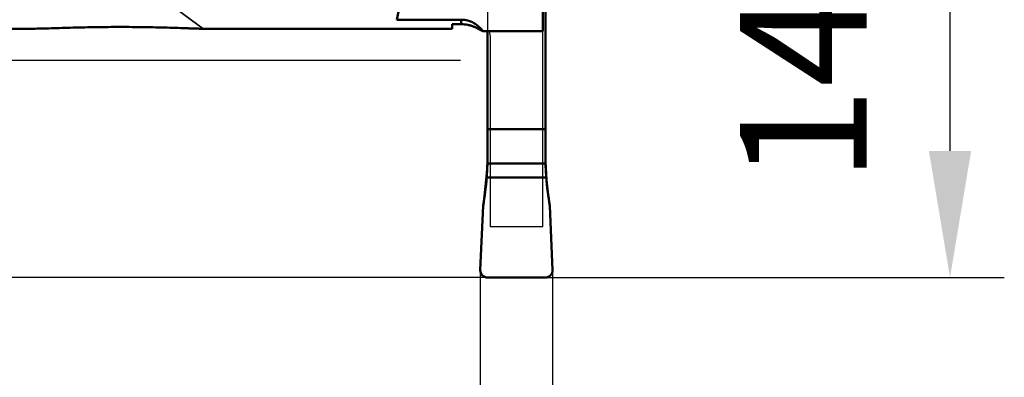
# Model space of a CAD drawing. Units: millimetres. Extents: x -167 to 47, y -82 to 29.
# Drawn here: x 20 to 47, y -17 to -7 of the extents above; entities that cross this region are included whole.
import ezdxf

# ---------------------------------------------------------------- set-up
doc = ezdxf.new("R2010")
doc.units = ezdxf.units.MM
doc.linetypes.add('DASHED2', pattern=[9.525, 6.35, -3.175])
for name, color, linetype, lineweight in [('1', 4, 'Continuous', 50), ('2', 7, 'Continuous', 25), ('3', 1, 'DASHED2', 35), ('cut', 1, 'Continuous', 25), ('nocut', 7, 'Continuous', 25), ('sk2', 7, 'Continuous', 25)]:
    doc.layers.add(name, color=color, linetype=linetype, lineweight=lineweight)
doc.styles.add('simplex', font='txt.shx', dxfattribs={"height": 3.5})
doc.dimstyles.new('コピー - ISO-25', dxfattribs={"dimscale": 0, "dimtxt": 3.5, "dimasz": 3.5, "dimexe": 1.5, "dimexo": 0, "dimgap": 2.3, "dimtad": 1, "dimdec": 8, "dimdsep": 46, "dimtxsty": 'simplex', "dimcen": 0.09, "dimclrd": 256, "dimclre": 256, "dimclrt": 256, "dimadec": 0, "dimazin": 0, "dimtfac": 1, "dimtofl": 0, "dimtmove": 0, "dimatfit": 3, "dimfxl": 1, "dimtolj": 1, "dimlwd": -1, "dimlwe": -1, "dimarcsym": 0})

# ---------------------------------------------------------------- blocks, each defined once
blk = doc.blocks.new('*D285266222')
at = {"layer": '2'}
for p, q in [((36.786, 0), (47.278, 0)), ((45.778, -11), (45.778, -3.5)), ((34.6, -14.5), (47.278, -14.5))]:
    blk.add_line(p, q, dxfattribs=at)
for points in [[(46.361, -3.5), (45.194, -3.5), (45.778, 0)], [(45.194, -11), (46.361, -11), (45.778, -14.5)]]:
    blk.add_solid(points, dxfattribs=at)
at = {"layer": 'Defpoints', "color": 0}
for p in [(36.786, 0), (45.778, 0), (34.6, -14.5)]:
    blk.add_point(p, dxfattribs=at)
at = {"layer": '2', "insert": (41.728, -7.25), "char_height": 3.5, "attachment_point": 5, "rotation": 90, "line_spacing_factor": 0.9375, "style": 'simplex'}
blk.add_mtext('\\A1;14.5', dxfattribs=at)
blk = doc.blocks.new('*D286267333')
at = {"layer": 'Defpoints', "color": 0}
for p in [(-145.2, -8.8), (34.8, -14.3), (34.8, -80)]:
    blk.add_point(p, dxfattribs=at)
at = {"layer": 'sk2'}
for p, q in [((-145.2, -8.8), (-145.2, -81.5)), ((34.8, -14.3), (34.8, -81.5)), ((-141.7, -80), (31.3, -80))]:
    blk.add_line(p, q, dxfattribs=at)
for points in [[(-141.7, -79.417), (-141.7, -80.583), (-145.2, -80)], [(31.3, -80.583), (31.3, -79.417), (34.8, -80)]]:
    blk.add_solid(points, dxfattribs=at)
at = {"layer": 'sk2', "insert": (-55.2, -75.95), "char_height": 3.5, "attachment_point": 5, "line_spacing_factor": 0.9375, "style": 'simplex'}
blk.add_mtext('\\A1;180', dxfattribs=at)
blk = doc.blocks.new('*D287268444')
at = {"layer": '2'}
for p, q in [((4.795, -7.625), (4.795, -61.5)), ((34.8, -14.3), (34.8, -61.5)), ((8.295, -60), (31.3, -60))]:
    blk.add_line(p, q, dxfattribs=at)
for points in [[(8.295, -59.417), (8.295, -60.583), (4.795, -60)], [(31.3, -60.583), (31.3, -59.417), (34.8, -60)]]:
    blk.add_solid(points, dxfattribs=at)
at = {"layer": 'Defpoints', "color": 0}
for p in [(4.795, -7.625), (34.8, -14.3), (34.8, -60)]:
    blk.add_point(p, dxfattribs=at)
at = {"layer": '2', "insert": (19.797, -55.95), "char_height": 3.5, "attachment_point": 5, "line_spacing_factor": 0.9375, "style": 'simplex'}
blk.add_mtext('\\A1;30', dxfattribs=at)
blk = doc.blocks.new('*D288269555')
at = {"layer": '2'}
for p, q in [((13.563, -5), (13.563, -1.5)), ((32.252, -8.5), (12.063, -8.5)), ((33, -14.5), (12.063, -14.5)), ((13.563, -18), (13.563, -43.6))]:
    blk.add_line(p, q, dxfattribs=at)
for points in [[(12.98, -5), (14.147, -5), (13.563, -8.5)], [(14.147, -18), (12.98, -18), (13.563, -14.5)]]:
    blk.add_solid(points, dxfattribs=at)
at = {"layer": 'Defpoints', "color": 0}
for p in [(32.252, -8.5), (13.563, -14.5), (33, -14.5)]:
    blk.add_point(p, dxfattribs=at)
at = {"layer": '2', "insert": (9.513, -32.55), "char_height": 3.5, "attachment_point": 5, "rotation": 90, "line_spacing_factor": 0.9375, "style": 'simplex'}
blk.add_mtext('\\A1;6(MAX)', dxfattribs=at)
blk = doc.blocks.new('*D290271777')
at = {"layer": '2'}
for p, q in [((32.8, -14.3), (32.8, -51.5)), ((34.8, -14.3), (34.8, -51.5)), ((29.3, -50), (18.867, -50)), ((38.3, -50), (41.8, -50))]:
    blk.add_line(p, q, dxfattribs=at)
for points in [[(29.3, -50.583), (29.3, -49.417), (32.8, -50)], [(38.3, -49.417), (38.3, -50.583), (34.8, -50)]]:
    blk.add_solid(points, dxfattribs=at)
at = {"layer": 'Defpoints', "color": 0}
for p in [(32.8, -14.3), (34.8, -14.3), (32.8, -50)]:
    blk.add_point(p, dxfattribs=at)
at = {"layer": '2', "insert": (22.333, -45.95), "char_height": 3.5, "attachment_point": 5, "style": 'simplex'}
blk.add_mtext('\\A1;2', dxfattribs=at)
blk = doc.blocks.new('*D291272888')
at = {"layer": '2'}
for p, q in [((0, 0), (0, -71.5)), ((34.8, -14.3), (34.8, -71.5)), ((3.5, -70), (31.3, -70))]:
    blk.add_line(p, q, dxfattribs=at)
for points in [[(3.5, -69.417), (3.5, -70.583), (0, -70)], [(31.3, -70.583), (31.3, -69.417), (34.8, -70)]]:
    blk.add_solid(points, dxfattribs=at)
at = {"layer": 'Defpoints', "color": 0}
for p in [(0, 0), (34.8, -14.3), (34.8, -70)]:
    blk.add_point(p, dxfattribs=at)
at = {"layer": '2', "insert": (17.4, -65.95), "char_height": 3.5, "attachment_point": 5, "style": 'simplex'}
blk.add_mtext('\\A1;34.8', dxfattribs=at)

msp = doc.modelspace()

# ---------------------------------------------------------------- linework, layer by layer
at = {"layer": '1'}
for p, q in [((34.525, -7.69613228), (34.525, 9.99999979)), ((34.6, -11.13914588), (34.6, 2.92413752)), ((31.84731046, -0.80514276), (30.49563754, -7.37594567)), ((32.275, -7.37594567), (30.49563754, -7.37594567)), ((32.025, -7.50063263), (32.275, -7.50063263)), ((32.025, -7.625), (32.025, -7.50063263)), ((32.275, -7.50063263), (32.275, -7.37594567)), ((4.795, -7.625), (20.38643257, -7.625)), ((25.08138907, -7.625), (32.025, -7.625)), ((34.525, -7.69613228), (32.87671292, -7.69613228)), ((33, -7.69613228), (33, -11.13914588)), ((33, -10.40427183), (34.6, -10.40427183)), ((32.9968151, -11.35116655), (34.6031849, -11.35116655)), ((34.62393742, -11.7351231), (32.97606258, -11.7351231)), ((32.80019036, -14.29283192), (32.87839916, -12.5149077)), ((34.72160084, -12.5149077), (34.79980964, -14.29283192)), ((32.80014638, -14.30823134), (32.80010255, -14.30697051)), ((32.80132074, -14.32337167), (32.80113316, -14.3217053)), ((34.79878574, -14.32244132), (34.79863523, -14.32374501)), ((32.97051333, -14.49773512), (32.96897334, -14.49749326)), ((32.98547582, -14.49944865), (32.98435345, -14.49936017)), ((34.6, -14.5), (33, -14.5)), ((34.61564863, -14.49935989), (34.61374288, -14.49950626)), ((34.63069072, -14.49754714), (34.62852573, -14.49787988)), ((34.71487403, -14.46380586), (34.7139727, -14.4644241))]:
    msp.add_line(p, q, dxfattribs=at)
for centre, major_axis, ratio, start_param, end_param in [((24.7, -19.28090498), (7.18411673, 11.06957167), 0.3755102407, 5.5872627319, 5.7486357629), ((24.7, -11.13914588), (8.3, 0), 0.9221848534, 6.2554816127, 6.2831853072), ((42.9, -11.13914588), (8.3, 0), 0.9221848534, 3.1415926536, 3.1692963481), ((42.9, -19.28090498), (-7.18411673, 11.06957167), 0.3755102407, 6.8177348096, 6.9791078825)]:
    msp.add_ellipse(centre, major_axis=major_axis, ratio=ratio, start_param=start_param, end_param=end_param, dxfattribs=at)
for points, knots in [([(25.08138927, -7.625), (25.0564298, -7.625), (24.99862337, -7.62387517), (24.90210028, -7.62097474), (24.78748154, -7.61696227), (24.61094133, -7.61055897), (24.37119902, -7.6020955), (24.06839276, -7.59290757), (23.75181855, -7.58534775), (23.31709691, -7.57813823), (22.76928373, -7.57542871), (22.11779037, -7.58224916), (21.58545927, -7.59493416), (21.17655188, -7.60698719), (20.89156983, -7.61559784), (20.62998417, -7.62249634), (20.46407408, -7.625), (20.38643241, -7.625)], [0, 0, 0, 0, 0.015944597, 0.0369305258, 0.0616897819, 0.0892095064, 0.1497822851, 0.2149368677, 0.2827360179, 0.3520719942, 0.4926815888, 0.6326784545, 0.7682664506, 0.8328348158, 0.8940103509, 0.9504009829, 1, 1, 1, 1]), ([(32.275, -7.37594567), (32.3361132, -7.37594567), (32.45761977, -7.39277064), (32.62403486, -7.46290061), (32.76554847, -7.566267), (32.84285087, -7.65129173), (32.87671292, -7.69613228)], [0, 0, 0, 0, 0.2600301508, 0.5144250857, 0.7609176435, 1, 1, 1, 1]), ([(32.83954673, -7.68053368), (32.83434825, -7.67845731), (32.82282146, -7.67287079), (32.79524927, -7.65766695), (32.75272514, -7.63280888), (32.69220381, -7.60043112), (32.62075411, -7.56796648), (32.54093201, -7.53940989), (32.42593558, -7.50990862), (32.33549651, -7.50063263), (32.275, -7.50063263)], [0, 0, 0, 0, 0.0279894437, 0.0639318257, 0.1574527087, 0.2742445792, 0.4069764451, 0.5494930311, 0.6975133601, 1, 1, 1, 1]), ([(32.83954673, -7.68053368), (32.84275646, -7.68181571), (32.85521196, -7.68685432), (32.86758277, -7.692103), (32.87671292, -7.69613228)], [0, 0, 0, 0, 0.2572410561, 1, 1, 1, 1]), ([(32.97606258, -11.7351231), (32.97868658, -11.70090472), (32.98775824, -11.57304662), (32.99399597, -11.44498427), (32.9968151, -11.35116655)], [0, 0, 0, 0, 0.2677417133, 1, 1, 1, 1]), ([(34.6031849, -11.35116655), (34.60406244, -11.38037015), (34.60866142, -11.50846758), (34.61637085, -11.63645097), (34.62393742, -11.7351231)], [0, 0, 0, 0, 0.2279380566, 1, 1, 1, 1]), ([(32.87839916, -12.5149077), (32.88077003, -12.50072343), (32.8843265, -12.47944529), (32.88906784, -12.45108144), (32.89203245, -12.43333941), (32.89440124, -12.41917915), (32.89588834, -12.41025289), (32.89691607, -12.40415701), (32.89752406, -12.40043505), (32.8982101, -12.39581439), (32.89904097, -12.39034575), (32.901057, -12.37696825), (32.904072, -12.35700732), (32.90809632, -12.3303365), (32.91212269, -12.30366599), (32.91513309, -12.28370438), (32.917155, -12.27032775), (32.91797511, -12.2648575), (32.91868335, -12.26024015), (32.91920088, -12.25650474), (32.92001795, -12.25037754), (32.92123143, -12.24141058), (32.92314715, -12.22718303), (32.92555071, -12.20935701), (32.92795093, -12.19154785), (32.92987201, -12.17729331), (32.93131211, -12.16661392), (32.93251416, -12.15767905), (32.93335178, -12.1514939), (32.93383637, -12.14785141), (32.93418306, -12.14542411), (32.9345938, -12.1418326), (32.93511912, -12.13745002), (32.93604884, -12.12959128), (32.93737155, -12.11846346), (32.93896117, -12.10506762), (32.94107973, -12.08722186), (32.94372894, -12.06490561), (32.94637528, -12.04260633), (32.94849844, -12.02473343), (32.94981164, -12.01363807), (32.95075848, -12.00572071), (32.95125634, -12.00143213), (32.9515915, -11.99803099), (32.95206605, -11.99347623), (32.95315922, -11.9827945), (32.95481822, -11.96666667), (32.95701913, -11.94522476), (32.95885594, -11.92733738), (32.96032442, -11.91304244), (32.96124329, -11.90408024), (32.96197605, -11.89697361), (32.96243933, -11.89238806), (32.96279781, -11.88904922), (32.96320062, -11.88450713), (32.96392612, -11.87599951), (32.96495182, -11.86413741), (32.96659893, -11.84499507), (32.96865576, -11.82112297), (32.97194785, -11.78289626), (32.97441665, -11.75423329), (32.97606258, -11.73512307)], [0, 0, 0, 0, 0.0625, 0.09375, 0.125, 0.140625, 0.15625, 0.1640625, 0.16796875, 0.171875, 0.1796875, 0.1875, 0.21875, 0.25, 0.28125, 0.3125, 0.3203125, 0.328125, 0.33203125, 0.3359375, 0.34375, 0.359375, 0.375, 0.40625, 0.4375, 0.453125, 0.46875, 0.484375, 0.4921875, 0.49609375, 0.5, 0.50390625, 0.5078125, 0.515625, 0.53125, 0.546875, 0.5625, 0.59375, 0.625, 0.640625, 0.65625, 0.6640625, 0.66796875, 0.671875, 0.6796875, 0.6875, 0.71875, 0.75, 0.78125, 0.796875, 0.8125, 0.8203125, 0.828125, 0.83203125, 0.8359375, 0.84375, 0.859375, 0.875, 0.90625, 0.9375, 1, 1, 1, 1]), ([(34.62393742, -11.7351231), (34.62513763, -11.7494518), (34.62693822, -11.7709466), (34.62933787, -11.79959936), (34.63084003, -11.81752184), (34.63203634, -11.83182677), (34.6327964, -11.84084273), (34.63330366, -11.84700283), (34.63363229, -11.85075926), (34.63410694, -11.85540599), (34.63465034, -11.86091011), (34.63599559, -11.87437038), (34.63799623, -11.89445646), (34.64067345, -11.92129349), (34.64334862, -11.94813072), (34.64535389, -11.96821634), (34.64669322, -11.98167719), (34.64724745, -11.98718024), (34.64769976, -11.99182917), (34.64811942, -11.99557666), (34.64883865, -12.00171593), (34.64987404, -12.01070486), (34.65152623, -12.02496493), (34.65359308, -12.0428325), (34.65565901, -12.0606829), (34.65731266, -12.07497044), (34.65855074, -12.08567476), (34.65958929, -12.0946298), (34.66030289, -12.10083025), (34.66073157, -12.10447964), (34.66099419, -12.10691731), (34.66148189, -12.11049932), (34.66205364, -12.11487618), (34.66309079, -12.12272166), (34.66455329, -12.13383223), (34.6663165, -12.14720665), (34.66866454, -12.1650241), (34.67160085, -12.18730493), (34.67453576, -12.2095686), (34.67688604, -12.22741348), (34.67834977, -12.23849027), (34.67938477, -12.24639675), (34.67995996, -12.25067579), (34.68047398, -12.25405486), (34.68113742, -12.25858631), (34.68271245, -12.26920859), (34.6850823, -12.28524871), (34.68823758, -12.30657287), (34.69086907, -12.3243622), (34.69297151, -12.33857892), (34.69429137, -12.34749164), (34.69533395, -12.35456004), (34.69601591, -12.35911861), (34.69649196, -12.36244295), (34.69722184, -12.36694468), (34.69861704, -12.37536967), (34.70054866, -12.38711999), (34.70367365, -12.40607999), (34.7075681, -12.42972536), (34.71380583, -12.46758862), (34.71848264, -12.49597916), (34.72160084, -12.51490773)], [0, 0, 0, 0, 0.0625, 0.09375, 0.125, 0.140625, 0.15625, 0.1640625, 0.16796875, 0.171875, 0.1796875, 0.1875, 0.21875, 0.25, 0.28125, 0.3125, 0.3203125, 0.328125, 0.33203125, 0.3359375, 0.34375, 0.359375, 0.375, 0.40625, 0.4375, 0.453125, 0.46875, 0.484375, 0.4921875, 0.49609375, 0.5, 0.50390625, 0.5078125, 0.515625, 0.53125, 0.546875, 0.5625, 0.59375, 0.625, 0.640625, 0.65625, 0.6640625, 0.66796875, 0.671875, 0.6796875, 0.6875, 0.71875, 0.75, 0.78125, 0.796875, 0.8125, 0.8203125, 0.828125, 0.83203125, 0.8359375, 0.84375, 0.859375, 0.875, 0.90625, 0.9375, 1, 1, 1, 1]), ([(33, -14.5), (32.97330185, -14.5), (32.91951138, -14.48864705), (32.8515313, -14.44273124), (32.80815551, -14.37330245), (32.79902364, -14.31931706), (32.80019036, -14.29283192)], [0, 0, 0, 0, 0.2508930632, 0.5012529527, 0.7508673251, 1, 1, 1, 1]), ([(32.80113316, -14.3217053), (32.80089073, -14.31946526), (32.80048318, -14.31497171), (32.80023222, -14.31048462), (32.80014638, -14.30823134)], [0, 0, 0, 0, 0.4980489442, 1, 1, 1, 1]), ([(32.82383912, -14.39501915), (32.82140507, -14.3904614), (32.81578731, -14.37889448), (32.80854854, -14.35952855), (32.80369324, -14.33997415), (32.80185788, -14.32796576), (32.80132074, -14.32337167)], [0, 0, 0, 0, 0.2042850733, 0.507807748, 0.8113304227, 1, 1, 1, 1]), ([(32.83177911, -14.40858373), (32.8303085, -14.40628304), (32.82757593, -14.40180868), (32.82502153, -14.39723322), (32.82383912, -14.39501915)], [0, 0, 0, 0, 0.5210242691, 1, 1, 1, 1]), ([(34.79980964, -14.29283192), (34.80097398, -14.31931928), (34.79184668, -14.37330774), (34.74846366, -14.44273691), (34.68048278, -14.48864562), (34.62669581, -14.5), (34.6, -14.5)], [0, 0, 0, 0, 0.2491525707, 0.4987724172, 0.7491288803, 1, 1, 1, 1]), ([(34.77565714, -14.39595708), (34.77436912, -14.39833857), (34.77181135, -14.40284786), (34.76908261, -14.40725264), (34.76774, -14.40933254)], [0, 0, 0, 0, 0.5218803482, 1, 1, 1, 1]), ([(34.79987934, -14.30752495), (34.79978874, -14.31016118), (34.79951399, -14.31513002), (34.79904782, -14.32010247), (34.79878574, -14.32244132)], [0, 0, 0, 0, 0.5299088003, 1, 1, 1, 1]), ([(32.89761483, -14.47176536), (32.89525362, -14.47037878), (32.89084013, -14.46766575), (32.88653722, -14.46478872), (32.88453276, -14.46339517)], [0, 0, 0, 0, 0.5279680222, 1, 1, 1, 1]), ([(32.98435345, -14.49936017), (32.98203366, -14.49917053), (32.97742043, -14.49870987), (32.97280925, -14.49808651), (32.97051333, -14.49773512)], [0, 0, 0, 0, 0.5021297316, 1, 1, 1, 1]), ([(34.62852573, -14.49787988), (34.62637719, -14.49819802), (34.62208381, -14.498762), (34.6177944, -14.49918445), (34.61564863, -14.49935989)], [0, 0, 0, 0, 0.5000687702, 1, 1, 1, 1]), ([(34.70150567, -14.47227855), (34.69701401, -14.47488622), (34.68561102, -14.48093729), (34.6663975, -14.48893418), (34.64703045, -14.49452966), (34.63517346, -14.49683296), (34.63069072, -14.49754714)], [0, 0, 0, 0, 0.2055347247, 0.509980562, 0.8144263993, 1, 1, 1, 1]), ([(34.7139727, -14.4644241), (34.71197849, -14.46578405), (34.70786985, -14.46847935), (34.70366724, -14.47102364), (34.70150567, -14.47227855)], [0, 0, 0, 0, 0.4913942572, 1, 1, 1, 1])]:
    msp.add_open_spline(points, degree=3, knots=knots, dxfattribs=at)
for points in [[(32.97606258, -11.7351231), (32.97872019, -11.70046649), (32.98358732, -11.63171939), (32.98945354, -11.5321803), (32.99390795, -11.43752517), (32.9959777, -11.37903427), (32.9968151, -11.35116655)], [(34.6031849, -11.35116655), (34.60402231, -11.37903478), (34.60609211, -11.43752638), (34.61054628, -11.53217674), (34.61641254, -11.63171732), (34.62127974, -11.70046555), (34.62393742, -11.7351231)], [(32.87839916, -12.5149077), (32.92340148, -12.25684326), (32.95603332, -11.99631516), (32.97606258, -11.7351231)], [(34.62393742, -11.7351231), (34.64396668, -11.99631516), (34.67659852, -12.25684326), (34.72160084, -12.5149077)], [(32.80010255, -14.30697051), (32.79995477, -14.30226988), (32.7999821, -14.29756294), (32.80019061, -14.29282614)], [(34.79980977, -14.29283474), (34.80002636, -14.2977602), (34.80004694, -14.30264805), (34.79987934, -14.30752495)], [(33, -14.5), (32.99512529, -14.5), (32.99029235, -14.49981428), (32.98547582, -14.49944865)], [(34.61374288, -14.49950626), (34.60917864, -14.4998342), (34.60460518, -14.5), (34.6, -14.5)]]:
    msp.add_open_spline(points, degree=3, dxfattribs=at)
at = {"layer": '3'}
msp.add_line((25.13757411, -7.61949108), (14.90840124, -0.08660043), dxfattribs=at)
at = {"layer": 'cut'}
for p, q in [((33, 2.92413752), (33, -11.13914588)), ((34.6, -11.13914588), (34.6, 2.92413752)), ((32.80019036, -14.29283192), (32.87839916, -12.5149077)), ((34.72160084, -12.5149077), (34.79980964, -14.29283192)), ((32.80014638, -14.30823134), (32.80010255, -14.30697051)), ((32.80132074, -14.32337167), (32.80113316, -14.3217053)), ((34.79878574, -14.32244132), (34.79863523, -14.32374501)), ((32.97051333, -14.49773512), (32.96897334, -14.49749326)), ((32.98547582, -14.49944865), (32.98435345, -14.49936017)), ((34.6, -14.5), (33, -14.5)), ((34.61564863, -14.49935989), (34.61374288, -14.49950626)), ((34.63069072, -14.49754714), (34.62852573, -14.49787988)), ((34.71487403, -14.46380586), (34.7139727, -14.4644241))]:
    msp.add_line(p, q, dxfattribs=at)
for centre, start_param, end_param in [((24.7, -11.13914588), 6.2554816127, 6.2831853072), ((42.9, -11.13914588), 3.1415926536, 3.1692963481)]:
    msp.add_ellipse(centre, major_axis=(8.3, 0), ratio=0.9221848534, start_param=start_param, end_param=end_param, dxfattribs=at)
for points, knots in [([(32.97606258, -11.7351231), (32.97868658, -11.70090472), (32.98775824, -11.57304662), (32.99399597, -11.44498427), (32.9968151, -11.35116655)], [0, 0, 0, 0, 0.2677417133, 1, 1, 1, 1]), ([(34.6031849, -11.35116655), (34.60406244, -11.38037015), (34.60866142, -11.50846758), (34.61637085, -11.63645097), (34.62393742, -11.7351231)], [0, 0, 0, 0, 0.2279380566, 1, 1, 1, 1]), ([(32.87839916, -12.5149077), (32.88077003, -12.50072343), (32.8843265, -12.47944529), (32.88906784, -12.45108144), (32.89203245, -12.43333941), (32.89440124, -12.41917915), (32.89588834, -12.41025289), (32.89691607, -12.40415701), (32.89752406, -12.40043505), (32.8982101, -12.39581439), (32.89904097, -12.39034575), (32.901057, -12.37696825), (32.904072, -12.35700732), (32.90809632, -12.3303365), (32.91212269, -12.30366599), (32.91513309, -12.28370438), (32.917155, -12.27032775), (32.91797511, -12.2648575), (32.91868335, -12.26024015), (32.91920088, -12.25650474), (32.92001795, -12.25037754), (32.92123143, -12.24141058), (32.92314715, -12.22718303), (32.92555071, -12.20935701), (32.92795093, -12.19154785), (32.92987201, -12.17729331), (32.93131211, -12.16661392), (32.93251416, -12.15767905), (32.93335178, -12.1514939), (32.93383637, -12.14785141), (32.93418306, -12.14542411), (32.9345938, -12.1418326), (32.93511912, -12.13745002), (32.93604884, -12.12959128), (32.93737155, -12.11846346), (32.93896117, -12.10506762), (32.94107973, -12.08722186), (32.94372894, -12.06490561), (32.94637528, -12.04260633), (32.94849844, -12.02473343), (32.94981164, -12.01363807), (32.95075848, -12.00572071), (32.95125634, -12.00143213), (32.9515915, -11.99803099), (32.95206605, -11.99347623), (32.95315922, -11.9827945), (32.95481822, -11.96666667), (32.95701913, -11.94522476), (32.95885594, -11.92733738), (32.96032442, -11.91304244), (32.96124329, -11.90408024), (32.96197605, -11.89697361), (32.96243933, -11.89238806), (32.96279781, -11.88904922), (32.96320062, -11.88450713), (32.96392612, -11.87599951), (32.96495182, -11.86413741), (32.96659893, -11.84499507), (32.96865576, -11.82112297), (32.97194785, -11.78289626), (32.97441665, -11.75423329), (32.97606258, -11.73512307)], [0, 0, 0, 0, 0.0625, 0.09375, 0.125, 0.140625, 0.15625, 0.1640625, 0.16796875, 0.171875, 0.1796875, 0.1875, 0.21875, 0.25, 0.28125, 0.3125, 0.3203125, 0.328125, 0.33203125, 0.3359375, 0.34375, 0.359375, 0.375, 0.40625, 0.4375, 0.453125, 0.46875, 0.484375, 0.4921875, 0.49609375, 0.5, 0.50390625, 0.5078125, 0.515625, 0.53125, 0.546875, 0.5625, 0.59375, 0.625, 0.640625, 0.65625, 0.6640625, 0.66796875, 0.671875, 0.6796875, 0.6875, 0.71875, 0.75, 0.78125, 0.796875, 0.8125, 0.8203125, 0.828125, 0.83203125, 0.8359375, 0.84375, 0.859375, 0.875, 0.90625, 0.9375, 1, 1, 1, 1]), ([(34.62393742, -11.7351231), (34.62513763, -11.7494518), (34.62693822, -11.7709466), (34.62933787, -11.79959936), (34.63084003, -11.81752184), (34.63203634, -11.83182677), (34.6327964, -11.84084273), (34.63330366, -11.84700283), (34.63363229, -11.85075926), (34.63410694, -11.85540599), (34.63465034, -11.86091011), (34.63599559, -11.87437038), (34.63799623, -11.89445646), (34.64067345, -11.92129349), (34.64334862, -11.94813072), (34.64535389, -11.96821634), (34.64669322, -11.98167719), (34.64724745, -11.98718024), (34.64769976, -11.99182917), (34.64811942, -11.99557666), (34.64883865, -12.00171593), (34.64987404, -12.01070486), (34.65152623, -12.02496493), (34.65359308, -12.0428325), (34.65565901, -12.0606829), (34.65731266, -12.07497044), (34.65855074, -12.08567476), (34.65958929, -12.0946298), (34.66030289, -12.10083025), (34.66073157, -12.10447964), (34.66099419, -12.10691731), (34.66148189, -12.11049932), (34.66205364, -12.11487618), (34.66309079, -12.12272166), (34.66455329, -12.13383223), (34.6663165, -12.14720665), (34.66866454, -12.1650241), (34.67160085, -12.18730493), (34.67453576, -12.2095686), (34.67688604, -12.22741348), (34.67834977, -12.23849027), (34.67938477, -12.24639675), (34.67995996, -12.25067579), (34.68047398, -12.25405486), (34.68113742, -12.25858631), (34.68271245, -12.26920859), (34.6850823, -12.28524871), (34.68823758, -12.30657287), (34.69086907, -12.3243622), (34.69297151, -12.33857892), (34.69429137, -12.34749164), (34.69533395, -12.35456004), (34.69601591, -12.35911861), (34.69649196, -12.36244295), (34.69722184, -12.36694468), (34.69861704, -12.37536967), (34.70054866, -12.38711999), (34.70367365, -12.40607999), (34.7075681, -12.42972536), (34.71380583, -12.46758862), (34.71848264, -12.49597916), (34.72160084, -12.51490773)], [0, 0, 0, 0, 0.0625, 0.09375, 0.125, 0.140625, 0.15625, 0.1640625, 0.16796875, 0.171875, 0.1796875, 0.1875, 0.21875, 0.25, 0.28125, 0.3125, 0.3203125, 0.328125, 0.33203125, 0.3359375, 0.34375, 0.359375, 0.375, 0.40625, 0.4375, 0.453125, 0.46875, 0.484375, 0.4921875, 0.49609375, 0.5, 0.50390625, 0.5078125, 0.515625, 0.53125, 0.546875, 0.5625, 0.59375, 0.625, 0.640625, 0.65625, 0.6640625, 0.66796875, 0.671875, 0.6796875, 0.6875, 0.71875, 0.75, 0.78125, 0.796875, 0.8125, 0.8203125, 0.828125, 0.83203125, 0.8359375, 0.84375, 0.859375, 0.875, 0.90625, 0.9375, 1, 1, 1, 1]), ([(33, -14.5), (32.97330185, -14.5), (32.91951138, -14.48864705), (32.8515313, -14.44273124), (32.80815551, -14.37330245), (32.79902364, -14.31931706), (32.80019036, -14.29283192)], [0, 0, 0, 0, 0.2508930632, 0.5012529527, 0.7508673251, 1, 1, 1, 1]), ([(32.80113316, -14.3217053), (32.80089073, -14.31946526), (32.80048318, -14.31497171), (32.80023222, -14.31048462), (32.80014638, -14.30823134)], [0, 0, 0, 0, 0.4980489442, 1, 1, 1, 1]), ([(32.82383912, -14.39501915), (32.82140507, -14.3904614), (32.81578731, -14.37889448), (32.80854854, -14.35952855), (32.80369324, -14.33997415), (32.80185788, -14.32796576), (32.80132074, -14.32337167)], [0, 0, 0, 0, 0.2042850734, 0.507807748, 0.8113304227, 1, 1, 1, 1]), ([(32.83177911, -14.40858373), (32.8303085, -14.40628304), (32.82757593, -14.40180868), (32.82502153, -14.39723322), (32.82383912, -14.39501915)], [0, 0, 0, 0, 0.5210242692, 1, 1, 1, 1]), ([(34.79980964, -14.29283192), (34.80097398, -14.31931928), (34.79184668, -14.37330774), (34.74846366, -14.44273691), (34.68048278, -14.48864562), (34.62669581, -14.5), (34.6, -14.5)], [0, 0, 0, 0, 0.2491525707, 0.4987724172, 0.7491288803, 1, 1, 1, 1]), ([(34.77565714, -14.39595708), (34.77436912, -14.39833857), (34.77181135, -14.40284786), (34.76908261, -14.40725264), (34.76774, -14.40933254)], [0, 0, 0, 0, 0.5218803482, 1, 1, 1, 1]), ([(34.79987934, -14.30752495), (34.79978874, -14.31016118), (34.79951399, -14.31513002), (34.79904782, -14.32010247), (34.79878574, -14.32244132)], [0, 0, 0, 0, 0.5299088003, 1, 1, 1, 1]), ([(32.89761483, -14.47176536), (32.89525362, -14.47037878), (32.89084013, -14.46766575), (32.88653722, -14.46478872), (32.88453276, -14.46339517)], [0, 0, 0, 0, 0.5279680222, 1, 1, 1, 1]), ([(32.98435345, -14.49936017), (32.98203366, -14.49917053), (32.97742043, -14.49870987), (32.97280925, -14.49808651), (32.97051333, -14.49773512)], [0, 0, 0, 0, 0.5021297317, 1, 1, 1, 1]), ([(34.62852573, -14.49787988), (34.62637719, -14.49819802), (34.62208381, -14.498762), (34.6177944, -14.49918445), (34.61564863, -14.49935989)], [0, 0, 0, 0, 0.5000687702, 1, 1, 1, 1]), ([(34.70150567, -14.47227855), (34.69701401, -14.47488622), (34.68561102, -14.48093729), (34.6663975, -14.48893418), (34.64703045, -14.49452966), (34.63517346, -14.49683296), (34.63069072, -14.49754714)], [0, 0, 0, 0, 0.2055347247, 0.509980562, 0.8144263993, 1, 1, 1, 1]), ([(34.7139727, -14.4644241), (34.71197849, -14.46578405), (34.70786985, -14.46847935), (34.70366724, -14.47102364), (34.70150567, -14.47227855)], [0, 0, 0, 0, 0.4913942572, 1, 1, 1, 1])]:
    msp.add_open_spline(points, degree=3, knots=knots, dxfattribs=at)
for points in [[(32.97606258, -11.7351231), (32.97872019, -11.70046649), (32.98358732, -11.63171939), (32.98945354, -11.5321803), (32.99390795, -11.43752517), (32.9959777, -11.37903427), (32.9968151, -11.35116655)], [(34.6031849, -11.35116655), (34.60402231, -11.37903478), (34.60609211, -11.43752638), (34.61054628, -11.53217674), (34.61641254, -11.63171732), (34.62127974, -11.70046555), (34.62393742, -11.7351231)], [(32.87839916, -12.5149077), (32.92340148, -12.25684326), (32.95603332, -11.99631516), (32.97606258, -11.7351231)], [(34.62393742, -11.7351231), (34.64396668, -11.99631516), (34.67659852, -12.25684326), (34.72160084, -12.5149077)], [(32.80010255, -14.30697051), (32.79995477, -14.30226988), (32.7999821, -14.29756294), (32.80019061, -14.29282614)], [(34.79980977, -14.29283474), (34.80002636, -14.2977602), (34.80004694, -14.30264805), (34.79987934, -14.30752495)], [(33, -14.5), (32.99512529, -14.5), (32.99029235, -14.49981428), (32.98547582, -14.49944865)], [(34.61374288, -14.49950626), (34.60917864, -14.4998342), (34.60460518, -14.5), (34.6, -14.5)]]:
    msp.add_open_spline(points, degree=3, dxfattribs=at)
at = {"layer": 'nocut'}
for p, q in [((34.52501142, -13.10326692), (34.52501142, 9.99999979)), ((32.02501142, -7.50063263), (32.27501142, -7.50063263)), ((32.02501142, -7.625), (32.02501142, -7.50063263)), ((4.795, -7.625), (20.38644399, -7.625)), ((25.08140049, -7.625), (32.02501142, -7.625)), ((33.04324849, -7.69613228), (32.87672434, -7.69613228)), ((33.07501142, -7.92155576), (33.07501142, -13.10326692)), ((34.52501142, -13.10326692), (33.07501142, -13.10326691))]:
    msp.add_line(p, q, dxfattribs=at)
for points, knots in [([(25.08140069, -7.625), (25.05644122, -7.625), (24.9986348, -7.62387517), (24.90211171, -7.62097474), (24.78749297, -7.61696227), (24.61095275, -7.61055897), (24.37121044, -7.6020955), (24.06840418, -7.59290757), (23.75182998, -7.58534775), (23.31710833, -7.57813823), (22.76929515, -7.57542871), (22.11780179, -7.58224916), (21.58547069, -7.59493416), (21.1765633, -7.60698719), (20.89158125, -7.61559784), (20.6299956, -7.62249634), (20.4640855, -7.625), (20.38644383, -7.625)], [0, 0, 0, 0, 0.015944597, 0.0369305258, 0.0616897819, 0.0892095064, 0.1497822851, 0.2149368677, 0.2827360179, 0.3520719942, 0.4926815888, 0.6326784545, 0.7682664506, 0.8328348158, 0.8940103509, 0.9504009829, 1, 1, 1, 1]), ([(32.83955815, -7.68053368), (32.83435967, -7.67845731), (32.82283288, -7.67287079), (32.79526069, -7.65766695), (32.75273656, -7.63280889), (32.69221523, -7.60043112), (32.62076553, -7.56796648), (32.54094343, -7.53940989), (32.42594701, -7.50990862), (32.33550793, -7.50063263), (32.27501142, -7.50063263)], [0, 0, 0, 0, 0.0279894437, 0.0639318257, 0.1574527087, 0.2742445792, 0.4069764451, 0.5494930311, 0.6975133601, 1, 1, 1, 1]), ([(32.83955815, -7.68053368), (32.84276788, -7.68181571), (32.85522339, -7.68685432), (32.86759419, -7.692103), (32.87672434, -7.69613228)], [0, 0, 0, 0, 0.2572410561, 1, 1, 1, 1]), ([(33.04324637, -7.69612494), (33.04850633, -7.71441825), (33.06696089, -7.78819507), (33.07501142, -7.86456465), (33.07501142, -7.92155576)], [0, 0, 0, 0, 0.2503696436, 1, 1, 1, 1])]:
    msp.add_open_spline(points, degree=3, knots=knots, dxfattribs=at)

# ---------------------------------------------------------------- dimensions: what is measured, and where the dimension line sits
at = {"layer": '2'}
dim = msp.add_linear_dim(base=(34.79998863, -70), p1=(0, 0), p2=(34.79998863, -14.30019806), dimstyle='コピー - ISO-25', override={"dimscale": 1, "dimtxt": 3.5, "dimdec": 4, "dimtxsty": 'simplex'}, dxfattribs=at)
dim.commit()
dim.dimension.update_dxf_attribs({"geometry": '*D291272888', "text_midpoint": (17.39999431, -65.95)})
dim = msp.add_linear_dim(base=(45.777609, 0), p1=(34.599931, -14.5), p2=(36.786371, 0), angle=90, dimstyle='コピー - ISO-25', override={"dimscale": 1, "dimtxt": 3.5, "dimtxsty": 'simplex'}, dxfattribs=at)
dim.commit()
dim.dimension.update_dxf_attribs({"geometry": '*D285266222', "text_midpoint": (45.777609, -7.25), "dimtype": 160})
dim = msp.add_linear_dim(base=(13.5631922811, -14.5), p1=(32.251641, -8.5), p2=(33.000068, -14.5), angle=90, text='<>(MAX)', dimstyle='コピー - ISO-25', override={"dimscale": 1, "dimtxt": 3.5, "dimtxsty": 'simplex'}, dxfattribs=at)
dim.commit()
dim.dimension.update_dxf_attribs({"geometry": '*D288269555', "text_midpoint": (13.5631922811, -32.55), "dimtype": 160})
for base, p1, p2, override, picture, middle in [((34.79998863, -60), (4.795, -7.625), (34.79998863, -14.30019806), {"dimscale": 1, "dimdec": 1}, '*D287268444', (19.79749431, -55.95)), ((32.80001231, -50), (34.79998863, -14.30019806), (32.80001231, -14.30037375), {"dimscale": 1, "dimdec": 3}, '*D290271777', (22.33334564, -45.95))]:
    dim = msp.add_linear_dim(base=base, p1=p1, p2=p2, angle=180, dimstyle='コピー - ISO-25', override=override, dxfattribs=at)
    dim.commit()
    dim.dimension.update_dxf_attribs({"geometry": picture, "text_midpoint": middle})
at = {"layer": 'sk2'}
dim = msp.add_linear_dim(base=(34.79998863, -80), p1=(-145.2, -8.799999), p2=(34.79998863, -14.30019806), angle=180, dimstyle='コピー - ISO-25', override={"dimscale": 1, "dimdec": 4}, dxfattribs=at)
dim.commit()
dim.dimension.update_dxf_attribs({"geometry": '*D286267333', "text_midpoint": (-55.20000569, -75.95)})

doc.saveas('drawing.dxf')
